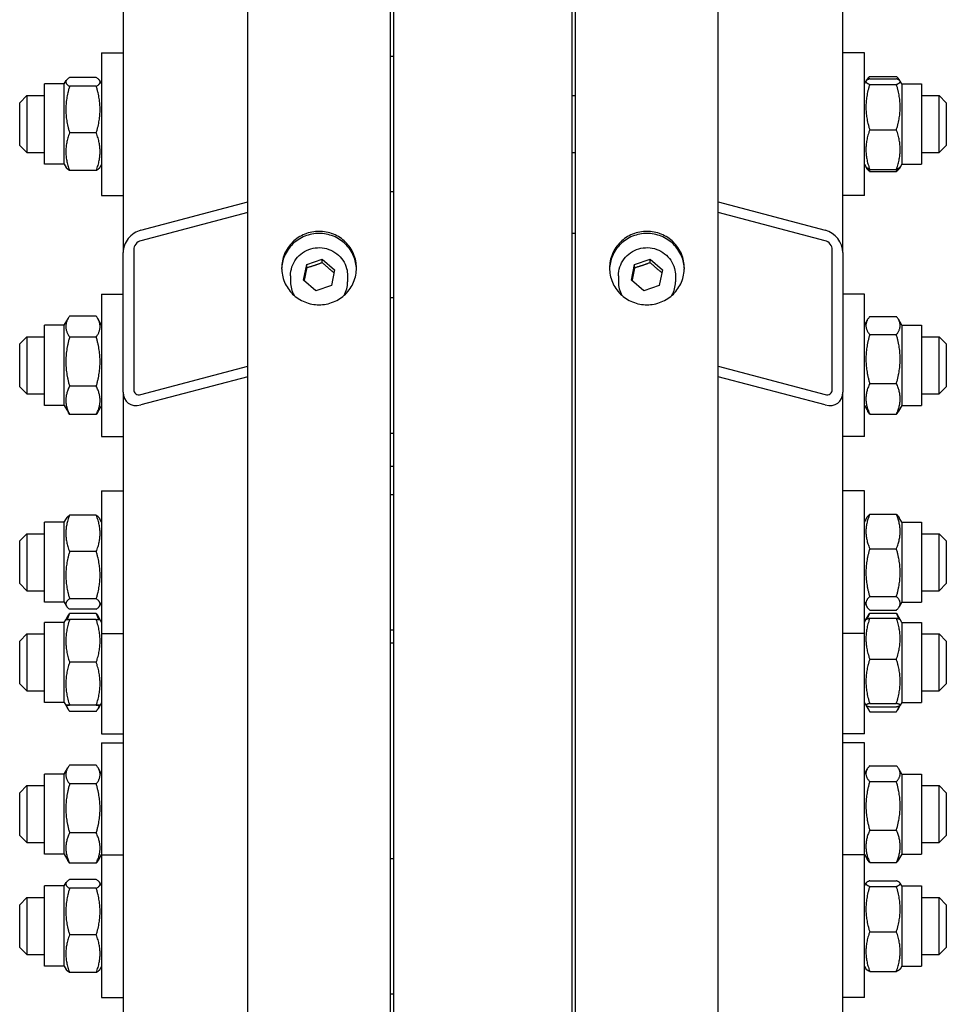
# Model space of a CAD drawing. Units: millimetres. Extents: x 653 to 8778, y 82 to 11441.
# Drawn here: x 2241 to 2440, y 8768 to 8979 of the extents above; entities that cross this region are included whole.
import ezdxf

# ---------------------------------------------------------------- set-up
doc = ezdxf.new("R2010")
doc.units = ezdxf.units.MM
doc.header["$LTSCALE"] = 42
doc.layers.add('Visible Edges(Hillmar_metric)', color=7, linetype='Continuous', lineweight=25)

msp = doc.modelspace()

# ---------------------------------------------------------------- linework, layer by layer
at = {"layer": 'Visible Edges(Hillmar_metric)'}
for p, q in [((2290.3075, 8627.8633), (2290.3075, 10151.9287)), ((2320.853, 8627.8633), (2320.853, 10151.9287)), ((2360.562, 8627.8633), (2360.562, 10151.9287)), ((2391.1075, 8627.8633), (2391.1075, 10151.9287)), ((2263.5802, 9430.5799), (2263.5802, 8929.1784)), ((2417.8348, 8929.1784), (2417.8348, 9430.5799)), ((2321.6166, 8647.0524), (2321.6166, 9238.7723)), ((2359.7984, 8647.0524), (2359.7984, 9238.7723)), ((2258.9984, 8971.9325), (2258.9984, 8941.3871)), ((2258.9984, 8971.9325), (2263.5802, 8971.9325)), ((2422.4166, 8971.9325), (2417.8348, 8971.9325)), ((2422.4166, 8941.3871), (2422.4166, 8971.9325)), ((2321.6166, 8971.1689), (2320.853, 8971.1689)), ((2250.9802, 8965.2507), (2251.3944, 8965.9681)), ((2257.8493, 8966.6102), (2252.1294, 8966.6102)), ((2258.9984, 8965.2507), (2258.5842, 8965.9681)), ((2422.4166, 8965.2507), (2422.7823, 8965.8842)), ((2422.7823, 8965.8842), (2422.911, 8966.1072)), ((2423.5657, 8966.8351), (2429.2856, 8966.8351)), ((2423.5657, 8966.3691), (2429.2856, 8966.3691)), ((2430.0691, 8965.8842), (2429.9403, 8966.1072)), ((2430.4348, 8965.2507), (2430.0691, 8965.8842)), ((2246.7802, 8948.0689), (2246.7802, 8965.2507)), ((2250.9802, 8965.2507), (2246.7802, 8965.2507)), ((2250.9802, 8948.0689), (2250.9802, 8965.2507)), ((2257.8493, 8964.7518), (2252.1294, 8964.7518)), ((2423.5657, 8965.1572), (2429.2856, 8965.1572)), ((2430.4348, 8965.2507), (2430.4348, 8948.0689)), ((2430.4348, 8965.2507), (2434.6348, 8965.2507)), ((2434.6348, 8965.2507), (2434.6348, 8948.0689)), ((2241.4348, 8961.2416), (2242.962, 8962.7689)), ((2241.4348, 8952.078), (2241.4348, 8961.2416)), ((2242.962, 8962.7689), (2242.962, 8950.5507)), ((2242.962, 8962.7689), (2246.7802, 8962.7689)), ((2359.7984, 8962.7689), (2360.562, 8962.7689)), ((2434.6348, 8962.7689), (2438.453, 8962.7689)), ((2438.453, 8950.5507), (2438.453, 8962.7689)), ((2439.9802, 8961.2416), (2438.453, 8962.7689)), ((2439.9802, 8961.2416), (2439.9802, 8952.078)), ((2423.5657, 8955.4479), (2429.2856, 8955.4479)), ((2257.8493, 8954.8015), (2252.1294, 8954.8015)), ((2241.4348, 8952.078), (2242.962, 8950.5507)), ((2439.9802, 8952.078), (2438.453, 8950.5507)), ((2242.962, 8950.5507), (2246.7802, 8950.5507)), ((2359.7984, 8950.5507), (2360.562, 8950.5507)), ((2434.6348, 8950.5507), (2438.453, 8950.5507)), ((2250.9802, 8948.0689), (2246.7802, 8948.0689)), ((2250.9802, 8948.0689), (2251.3944, 8947.3515)), ((2257.8493, 8946.7094), (2252.1294, 8946.7094)), ((2258.9984, 8948.0689), (2258.5842, 8947.3515)), ((2422.4166, 8948.0689), (2422.7823, 8947.4355)), ((2422.7823, 8947.4355), (2422.911, 8947.2125)), ((2423.5657, 8946.9505), (2429.2856, 8946.9505)), ((2423.5657, 8946.4846), (2429.2856, 8946.4846)), ((2430.0691, 8947.4355), (2429.9403, 8947.2125)), ((2430.4348, 8948.0689), (2430.0691, 8947.4355)), ((2430.4348, 8948.0689), (2434.6348, 8948.0689)), ((2258.9984, 8941.3871), (2263.5802, 8941.3871)), ((2321.6166, 8942.1507), (2320.853, 8942.1507)), ((2422.4166, 8941.3871), (2417.8348, 8941.3871)), ((2267.3984, 8933.9298), (2290.3075, 8939.9694)), ((2391.1075, 8939.9694), (2414.0166, 8933.9298)), ((2290.3075, 8937.7225), (2267.3984, 8931.6829)), ((2414.0166, 8931.6829), (2391.1075, 8937.7225)), ((2359.7984, 8933.3178), (2360.562, 8933.3178)), ((2265.8711, 8929.7823), (2265.8711, 8899.8238)), ((2415.5439, 8899.8238), (2415.5439, 8929.7823)), ((2263.5802, 8899.2198), (2263.5802, 8929.1784)), ((2302.9284, 8926.6105), (2306.2683, 8927.7224)), ((2306.2683, 8927.7224), (2308.9201, 8925.4416)), ((2306.2683, 8926.9776), (2306.2683, 8927.7224)), ((2373.183, 8926.6105), (2376.5229, 8927.7224)), ((2376.5229, 8927.7224), (2379.1747, 8925.4416)), ((2376.5229, 8926.9776), (2376.5229, 8927.7224)), ((2417.8348, 8929.1784), (2417.8348, 8899.2198)), ((2302.2403, 8923.2176), (2302.9284, 8926.6105)), ((2302.9284, 8925.8656), (2302.9284, 8926.6105)), ((2308.9201, 8925.4416), (2308.232, 8922.0487)), ((2372.4949, 8923.2176), (2373.183, 8926.6105)), ((2373.183, 8925.8656), (2373.183, 8926.6105)), ((2379.1747, 8925.4416), (2378.4866, 8922.0487)), ((2299.4711, 8924.1806), (2299.4711, 8922.8398)), ((2304.8921, 8920.9368), (2302.2403, 8923.2176)), ((2311.6893, 8924.1806), (2311.6893, 8922.8398)), ((2369.7257, 8924.1806), (2369.7257, 8922.8398)), ((2375.1467, 8920.9368), (2372.4949, 8923.2176)), ((2381.9439, 8924.1806), (2381.9439, 8922.8398)), ((2308.232, 8922.0487), (2304.8921, 8920.9368)), ((2378.4866, 8922.0487), (2375.1467, 8920.9368)), ((2258.9984, 8920.2524), (2258.9984, 8889.7069)), ((2258.9984, 8920.2524), (2263.5802, 8920.2524)), ((2320.853, 8919.4888), (2321.6166, 8919.4888)), ((2422.4166, 8920.2524), (2417.8348, 8920.2524)), ((2422.4166, 8889.7069), (2422.4166, 8920.2524)), ((2250.9802, 8913.5706), (2251.8633, 8915.1001)), ((2257.8493, 8915.5225), (2252.1294, 8915.5225)), ((2258.9984, 8913.5706), (2258.1153, 8915.1001)), ((2422.4166, 8913.5706), (2423.1459, 8914.8338)), ((2423.5657, 8915.4468), (2429.2856, 8915.4468)), ((2430.4348, 8913.5706), (2429.7054, 8914.8338)), ((2246.7802, 8896.3888), (2246.7802, 8913.5706)), ((2250.9802, 8913.5706), (2246.7802, 8913.5706)), ((2250.9802, 8896.3888), (2250.9802, 8913.5706)), ((2430.4348, 8913.5706), (2430.4348, 8896.3888)), ((2430.4348, 8913.5706), (2434.6348, 8913.5706)), ((2434.6348, 8913.5706), (2434.6348, 8896.3888)), ((2241.4348, 8909.5615), (2242.962, 8911.0888)), ((2242.962, 8911.0888), (2242.962, 8898.8706)), ((2242.962, 8911.0888), (2246.7802, 8911.0888)), ((2257.8493, 8911.0314), (2252.1294, 8911.0314)), ((2423.5657, 8911.5555), (2429.2856, 8911.5555)), ((2434.6348, 8911.0888), (2438.453, 8911.0888)), ((2438.453, 8898.8706), (2438.453, 8911.0888)), ((2439.9802, 8909.5615), (2438.453, 8911.0888)), ((2241.4348, 8900.3979), (2241.4348, 8909.5615)), ((2439.9802, 8909.5615), (2439.9802, 8900.3979)), ((2267.3984, 8898.7285), (2290.3075, 8904.7682)), ((2391.1075, 8904.7682), (2414.0166, 8898.7285)), ((2290.3075, 8902.5213), (2267.3984, 8896.4816)), ((2414.0166, 8896.4816), (2391.1075, 8902.5213)), ((2241.4348, 8900.3979), (2242.962, 8898.8706)), ((2257.8493, 8900.4886), (2252.1294, 8900.4886)), ((2423.5657, 8901.0884), (2429.2856, 8901.0884)), ((2439.9802, 8900.3979), (2438.453, 8898.8706)), ((2242.962, 8898.8706), (2246.7802, 8898.8706)), ((2263.5802, 8899.2198), (2263.5802, 8647.8938)), ((2417.8348, 8647.8938), (2417.8348, 8899.2198)), ((2434.6348, 8898.8706), (2438.453, 8898.8706)), ((2250.9802, 8896.3888), (2246.7802, 8896.3888)), ((2250.9802, 8896.3888), (2251.8633, 8894.8592)), ((2258.9984, 8896.3888), (2258.1153, 8894.8592)), ((2422.4166, 8896.3888), (2423.1459, 8895.1255)), ((2430.4348, 8896.3888), (2429.7054, 8895.1255)), ((2430.4348, 8896.3888), (2434.6348, 8896.3888)), ((2257.8493, 8894.4369), (2252.1294, 8894.4369)), ((2423.5657, 8894.5126), (2429.2856, 8894.5126)), ((2258.9984, 8889.7069), (2263.5802, 8889.7069)), ((2320.853, 8890.4706), (2321.6166, 8890.4706)), ((2422.4166, 8889.7069), (2417.8348, 8889.7069)), ((2320.853, 8883.3881), (2321.6166, 8883.3881)), ((2258.9984, 8878.0639), (2258.9984, 8847.5185)), ((2258.9984, 8878.0639), (2263.5802, 8878.0639)), ((2320.853, 8877.3003), (2321.6166, 8877.3003)), ((2422.4166, 8878.0639), (2417.8348, 8878.0639)), ((2422.4166, 8847.5185), (2422.4166, 8878.0639)), ((2257.8493, 8872.8763), (2252.1294, 8872.8763)), ((2423.5657, 8873.0547), (2429.2856, 8873.0547)), ((2246.7802, 8854.2003), (2246.7802, 8871.3821)), ((2250.9802, 8871.3821), (2246.7802, 8871.3821)), ((2250.9802, 8871.3821), (2251.4369, 8872.1732)), ((2250.9802, 8854.2003), (2250.9802, 8871.3821)), ((2258.9984, 8871.3821), (2258.5417, 8872.1732)), ((2422.4166, 8871.3821), (2422.9584, 8872.3205)), ((2430.4348, 8871.3821), (2429.893, 8872.3205)), ((2430.4348, 8871.3821), (2430.4348, 8854.2003)), ((2430.4348, 8871.3821), (2434.6348, 8871.3821)), ((2434.6348, 8871.3821), (2434.6348, 8854.2003)), ((2241.4348, 8867.373), (2242.962, 8868.9003)), ((2242.962, 8868.9003), (2242.962, 8856.6821)), ((2242.962, 8868.9003), (2246.7802, 8868.9003)), ((2434.6348, 8868.9003), (2438.453, 8868.9003)), ((2438.453, 8856.6821), (2438.453, 8868.9003)), ((2439.9802, 8867.373), (2438.453, 8868.9003)), ((2241.4348, 8858.2094), (2241.4348, 8867.373)), ((2439.9802, 8867.373), (2439.9802, 8858.2094)), ((2257.8493, 8865.0607), (2252.1294, 8865.0607)), ((2423.5657, 8865.6942), (2429.2856, 8865.6942)), ((2241.4348, 8858.2094), (2242.962, 8856.6821)), ((2439.9802, 8858.2094), (2438.453, 8856.6821)), ((2242.962, 8856.6821), (2246.7802, 8856.6821)), ((2434.6348, 8856.6821), (2438.453, 8856.6821)), ((2250.9802, 8854.2003), (2246.7802, 8854.2003)), ((2250.9802, 8854.2003), (2251.4369, 8853.4092)), ((2257.8493, 8854.9755), (2252.1294, 8854.9755)), ((2258.9984, 8854.2003), (2258.5417, 8853.4092)), ((2422.4166, 8854.2003), (2422.9584, 8853.2619)), ((2423.5657, 8855.4306), (2429.2856, 8855.4306)), ((2430.4348, 8854.2003), (2429.893, 8853.2619)), ((2430.4348, 8854.2003), (2434.6348, 8854.2003)), ((2257.8493, 8852.7061), (2252.1294, 8852.7061)), ((2257.8493, 8851.8121), (2252.1294, 8851.8121)), ((2422.7582, 8850.5005), (2423.3525, 8851.5298)), ((2423.5657, 8852.5277), (2429.2856, 8852.5277)), ((2423.5657, 8851.8757), (2429.2856, 8851.8757)), ((2430.0931, 8850.5005), (2429.4988, 8851.5298)), ((2246.7802, 8832.7269), (2246.7802, 8849.9087)), ((2250.9802, 8849.9087), (2246.7802, 8849.9087)), ((2250.9802, 8849.9087), (2251.3109, 8850.4815)), ((2250.9802, 8832.7269), (2250.9802, 8849.9087)), ((2251.3109, 8850.4815), (2251.7531, 8851.2473)), ((2257.8493, 8850.4954), (2252.1294, 8850.4954)), ((2258.6677, 8850.4815), (2258.2255, 8851.2473)), ((2258.9984, 8849.9087), (2258.6677, 8850.4815)), ((2422.4166, 8849.9087), (2422.7582, 8850.5005)), ((2423.5657, 8850.8029), (2429.2856, 8850.8029)), ((2430.4348, 8849.9087), (2430.0931, 8850.5005)), ((2430.4348, 8849.9087), (2430.4348, 8832.7269)), ((2430.4348, 8849.9087), (2434.6348, 8849.9087)), ((2434.6348, 8849.9087), (2434.6348, 8832.7269)), ((2241.4348, 8845.8996), (2242.962, 8847.4269)), ((2242.962, 8847.4269), (2242.962, 8835.2087)), ((2242.962, 8847.4269), (2246.7802, 8847.4269)), ((2258.9984, 8847.5185), (2258.9984, 8826.0451)), ((2258.9984, 8847.5185), (2263.5802, 8847.5185)), ((2320.853, 8848.2821), (2321.6166, 8848.2821)), ((2422.4166, 8847.5185), (2417.8348, 8847.5185)), ((2422.4166, 8826.0451), (2422.4166, 8847.5185)), ((2434.6348, 8847.4269), (2438.453, 8847.4269)), ((2438.453, 8835.2087), (2438.453, 8847.4269)), ((2439.9802, 8845.8996), (2438.453, 8847.4269)), ((2241.4348, 8836.736), (2241.4348, 8845.8996)), ((2320.853, 8845.504), (2321.6166, 8845.504)), ((2439.9802, 8845.8996), (2439.9802, 8836.736)), ((2257.8493, 8841.3458), (2252.1294, 8841.3458)), ((2423.5657, 8841.9987), (2429.2856, 8841.9987)), ((2241.4348, 8836.736), (2242.962, 8835.2087)), ((2439.9802, 8836.736), (2438.453, 8835.2087)), ((2242.962, 8835.2087), (2246.7802, 8835.2087)), ((2434.6348, 8835.2087), (2438.453, 8835.2087)), ((2250.9802, 8832.7269), (2246.7802, 8832.7269)), ((2250.9802, 8832.7269), (2251.3109, 8832.1541)), ((2258.9984, 8832.7269), (2258.6677, 8832.1541)), ((2422.4166, 8832.7269), (2422.7582, 8832.1351)), ((2423.5657, 8832.5136), (2429.2856, 8832.5136)), ((2430.4348, 8832.7269), (2430.0931, 8832.1351)), ((2430.4348, 8832.7269), (2434.6348, 8832.7269)), ((2251.3109, 8832.1541), (2251.7531, 8831.3882)), ((2257.8493, 8832.1682), (2252.1294, 8832.1682)), ((2257.8493, 8832.1402), (2252.1294, 8832.1402)), ((2257.8493, 8830.8234), (2252.1294, 8830.8234)), ((2258.6677, 8832.1541), (2258.2255, 8831.3882)), ((2422.7582, 8832.1351), (2423.3525, 8831.1058)), ((2423.5657, 8831.8327), (2429.2856, 8831.8327)), ((2423.5657, 8830.7599), (2429.2856, 8830.7599)), ((2430.0931, 8832.1351), (2429.4988, 8831.1058)), ((2258.9984, 8826.0451), (2263.5802, 8826.0451)), ((2258.9984, 8824.094), (2258.9984, 8800.1098)), ((2258.9984, 8824.094), (2263.5802, 8824.094)), ((2422.4166, 8826.0451), (2417.8348, 8826.0451)), ((2422.4166, 8824.094), (2417.8348, 8824.094)), ((2422.4166, 8800.1098), (2422.4166, 8824.094)), ((2250.9802, 8817.4122), (2251.7406, 8818.7291)), ((2257.8493, 8819.3083), (2252.1294, 8819.3083)), ((2258.9984, 8817.4122), (2258.2381, 8818.7291)), ((2422.4166, 8817.4122), (2423.0458, 8818.5019)), ((2423.5657, 8819.2014), (2429.2856, 8819.2014)), ((2430.4348, 8817.4122), (2429.8056, 8818.5019)), ((2246.7802, 8800.2304), (2246.7802, 8817.4122)), ((2250.9802, 8817.4122), (2246.7802, 8817.4122)), ((2250.9802, 8800.2304), (2250.9802, 8817.4122)), ((2423.5657, 8815.7896), (2429.2856, 8815.7896)), ((2430.4348, 8817.4122), (2430.4348, 8800.2304)), ((2430.4348, 8817.4122), (2434.6348, 8817.4122)), ((2434.6348, 8817.4122), (2434.6348, 8800.2304)), ((2241.4348, 8813.4031), (2242.962, 8814.9304)), ((2242.962, 8814.9304), (2242.962, 8802.7122)), ((2242.962, 8814.9304), (2246.7802, 8814.9304)), ((2257.8493, 8815.2849), (2252.1294, 8815.2849)), ((2434.6348, 8814.9304), (2438.453, 8814.9304)), ((2438.453, 8802.7122), (2438.453, 8814.9304)), ((2439.9802, 8813.4031), (2438.453, 8814.9304)), ((2241.4348, 8804.2395), (2241.4348, 8813.4031)), ((2439.9802, 8813.4031), (2439.9802, 8804.2395)), ((2423.5657, 8805.4095), (2429.2856, 8805.4095)), ((2241.4348, 8804.2395), (2242.962, 8802.7122)), ((2257.8493, 8804.7979), (2252.1294, 8804.7979)), ((2439.9802, 8804.2395), (2438.453, 8802.7122)), ((2242.962, 8802.7122), (2246.7802, 8802.7122)), ((2434.6348, 8802.7122), (2438.453, 8802.7122)), ((2250.9802, 8800.2304), (2246.7802, 8800.2304)), ((2250.9802, 8800.2304), (2251.7406, 8798.9134)), ((2258.9984, 8800.2304), (2258.2381, 8798.9134)), ((2258.9984, 8800.1098), (2258.9984, 8769.5644)), ((2258.9984, 8800.1098), (2263.5802, 8800.1098)), ((2320.853, 8799.3462), (2321.6166, 8799.3462)), ((2422.4166, 8800.1098), (2417.8348, 8800.1098)), ((2422.4166, 8800.2304), (2423.0458, 8799.1406)), ((2422.4166, 8769.5644), (2422.4166, 8800.1098)), ((2430.4348, 8800.2304), (2429.8056, 8799.1406)), ((2430.4348, 8800.2304), (2434.6348, 8800.2304)), ((2257.8493, 8798.3342), (2252.1294, 8798.3342)), ((2423.5657, 8798.4412), (2429.2856, 8798.4412)), ((2257.8493, 8794.7875), (2252.1294, 8794.7875)), ((2423.5657, 8794.5464), (2429.2856, 8794.5464)), ((2246.7802, 8776.2462), (2246.7802, 8793.428)), ((2250.9802, 8793.428), (2246.7802, 8793.428)), ((2250.9802, 8793.428), (2251.3944, 8794.1454)), ((2250.9802, 8776.2462), (2250.9802, 8793.428)), ((2257.8493, 8792.9291), (2252.1294, 8792.9291)), ((2258.9984, 8793.428), (2258.5842, 8794.1454)), ((2422.4166, 8793.428), (2422.7823, 8794.0614)), ((2423.5657, 8793.3345), (2429.2856, 8793.3345)), ((2430.4348, 8793.428), (2430.0691, 8794.0614)), ((2430.4348, 8793.428), (2430.4348, 8776.2462)), ((2430.4348, 8793.428), (2434.6348, 8793.428)), ((2434.6348, 8793.428), (2434.6348, 8776.2462)), ((2241.4348, 8789.4189), (2242.962, 8790.9462)), ((2242.962, 8790.9462), (2242.962, 8778.728)), ((2242.962, 8790.9462), (2246.7802, 8790.9462)), ((2434.6348, 8790.9462), (2438.453, 8790.9462)), ((2438.453, 8778.728), (2438.453, 8790.9462)), ((2439.9802, 8789.4189), (2438.453, 8790.9462)), ((2241.4348, 8780.2553), (2241.4348, 8789.4189)), ((2439.9802, 8789.4189), (2439.9802, 8780.2553)), ((2257.8493, 8782.9787), (2252.1294, 8782.9787)), ((2423.5657, 8783.6252), (2429.2856, 8783.6252)), ((2241.4348, 8780.2553), (2242.962, 8778.728)), ((2439.9802, 8780.2553), (2438.453, 8778.728)), ((2242.962, 8778.728), (2246.7802, 8778.728)), ((2434.6348, 8778.728), (2438.453, 8778.728)), ((2250.9802, 8776.2462), (2246.7802, 8776.2462)), ((2250.9802, 8776.2462), (2251.3944, 8775.5288)), ((2258.9984, 8776.2462), (2258.5842, 8775.5288)), ((2422.4166, 8776.2462), (2422.7823, 8775.6128)), ((2430.4348, 8776.2462), (2430.0691, 8775.6128)), ((2430.4348, 8776.2462), (2434.6348, 8776.2462)), ((2257.8493, 8774.8867), (2252.1294, 8774.8867)), ((2423.5657, 8775.1278), (2429.2856, 8775.1278)), ((2258.9984, 8769.5644), (2263.5802, 8769.5644)), ((2320.853, 8770.328), (2321.6166, 8770.328)), ((2422.4166, 8769.5644), (2417.8348, 8769.5644))]:
    msp.add_line(p, q, dxfattribs=at)
for centre, major_axis, ratio, start_param, end_param in [((2267.3984, 8930.185), (2.962, 3.1439), 0.76634287, 0.88793507, 2.4587314), ((2414.0166, 8930.185), (2.962, -3.1439), 0.76634287, 0.68286126, 2.25365758), ((2267.3984, 8930.185), (-1.1848, -1.2576), 0.76634287, 4.02952772, 5.60032405), ((2414.0166, 8930.185), (-1.1848, 1.2576), 0.76634287, 3.82445391, 5.39525024), ((2305.5802, 8922.8398), (-6.1091, 0), 0.98078528, 0, 0.4991851), ((2305.5802, 8922.8398), (6.1091, 0), 0.98078528, 5.78400021, 6.28318531), ((2375.8348, 8922.8398), (-6.1091, 0), 0.98078528, 0, 0.4991851), ((2375.8348, 8922.8398), (6.1091, 0), 0.98078528, 5.78400021, 6.28318531), ((2267.3984, 8900.2264), (2.962, 3.1439), 0.76634287, 2.4587314, 4.02952772), ((2267.3984, 8900.2264), (-1.1848, -1.2576), 0.76634287, 5.60032405, 7.17112038), ((2414.0166, 8900.2264), (-1.1848, 1.2576), 0.76634287, 2.25365758, 3.82445391), ((2414.0166, 8900.2264), (2.962, -3.1439), 0.76634287, 5.39525024, 6.96604656)]:
    msp.add_ellipse(centre, major_axis=major_axis, ratio=ratio, start_param=start_param, end_param=end_param, dxfattribs=at)
for points, weights in [([(2252.1294, 8966.6102), (2250.6021, 8965.681), (2252.1294, 8964.7518)], [1, 1.15470053838, 1]), ([(2257.8493, 8964.7518), (2259.3766, 8965.681), (2257.8493, 8966.6102)], [1, 1.15470053838, 1]), ([(2423.5657, 8966.3691), (2422.0384, 8965.7631), (2423.5657, 8965.1572)], [1, 1.15470053838, 1]), ([(2423.5657, 8966.8351), (2423.0098, 8966.3667), (2422.8344, 8965.9544)], [1, 1.05126456096, 1.06855309006]), ([(2430.017, 8965.9544), (2429.8415, 8966.3667), (2429.2856, 8966.8351)], [1.06855309006, 1.05126456096, 1]), ([(2429.2856, 8965.1572), (2430.8129, 8965.7631), (2429.2856, 8966.3691)], [1, 1.15470053838, 1]), ([(2252.1294, 8964.7518), (2250.6021, 8959.7767), (2252.1294, 8954.8015)], [1, 1.15470053838, 1]), ([(2257.8493, 8954.8015), (2259.3766, 8959.7767), (2257.8493, 8964.7518)], [1, 1.15470053838, 1]), ([(2423.5657, 8965.1572), (2422.0384, 8960.3025), (2423.5657, 8955.4479)], [1, 1.15470053838, 1]), ([(2429.2856, 8955.4479), (2430.8129, 8960.3025), (2429.2856, 8965.1572)], [1, 1.15470053838, 1]), ([(2423.5657, 8955.4479), (2422.0384, 8951.1992), (2423.5657, 8946.9505)], [1, 1.15470053838, 1]), ([(2429.2856, 8946.9505), (2430.8129, 8951.1992), (2429.2856, 8955.4479)], [1, 1.15470053838, 1]), ([(2252.1294, 8954.8015), (2250.6021, 8950.7555), (2252.1294, 8946.7094)], [1, 1.15470053838, 1]), ([(2257.8493, 8946.7094), (2259.3766, 8950.7555), (2257.8493, 8954.8015)], [1, 1.15470053838, 1]), ([(2252.1294, 8946.7094), (2251.5679, 8947.051), (2251.3944, 8947.3515)], [1, 1.05180220905, 1.06891198728]), ([(2258.5842, 8947.3515), (2258.4107, 8947.051), (2257.8493, 8946.7094)], [1.06891198728, 1.05180220905, 1]), ([(2423.5657, 8946.9505), (2422.9127, 8947.2096), (2422.7823, 8947.4355)], [1, 1.06076387219, 1.07379360974]), ([(2423.5657, 8946.4846), (2423.1093, 8946.8691), (2422.911, 8947.2125)], [1, 1.04170888132, 1.06092746236]), ([(2423.3556, 8947.0389), (2423.4524, 8946.7666), (2423.5657, 8946.4846)], [1.01877797953, 1.0100406683, 1]), ([(2430.0691, 8947.4355), (2429.9387, 8947.2096), (2429.2856, 8946.9505)], [1.07379360974, 1.06076387219, 1]), ([(2429.9403, 8947.2125), (2429.7421, 8946.8691), (2429.2856, 8946.4846)], [1.06092746236, 1.04170888132, 1]), ([(2429.2856, 8946.4846), (2429.399, 8946.7666), (2429.4958, 8947.0389)], [1, 1.0100406683, 1.01877797953]), ([(2302.9284, 8925.8656), (2302.6397, 8924.3585), (2302.3746, 8923.1022)], [1, 1.12668283497, 1.04588687453]), ([(2306.2683, 8926.9776), (2304.5984, 8926.3223), (2302.9284, 8925.8656)], [1, 1.15470053838, 1]), ([(2308.7899, 8924.7993), (2307.5442, 8925.7846), (2306.2683, 8926.9776)], [1.01282694853, 1.14799654455, 1]), ([(2373.183, 8925.8656), (2372.8942, 8924.3585), (2372.6291, 8923.1022)], [1, 1.12668283497, 1.04588687453]), ([(2376.5229, 8926.9776), (2374.8529, 8926.3223), (2373.183, 8925.8656)], [1, 1.15470053838, 1]), ([(2379.0444, 8924.7993), (2377.7987, 8925.7846), (2376.5229, 8926.9776)], [1.01282694853, 1.14799654455, 1]), ([(2252.1294, 8915.5225), (2250.6021, 8913.277), (2252.1294, 8911.0314)], [1, 1.15470053838, 1]), ([(2257.8493, 8911.0314), (2259.3766, 8913.277), (2257.8493, 8915.5225)], [1, 1.15470053838, 1]), ([(2423.5657, 8915.4468), (2422.0384, 8913.5012), (2423.5657, 8911.5555)], [1, 1.15470053838, 1]), ([(2429.2856, 8911.5555), (2430.8129, 8913.5012), (2429.2856, 8915.4468)], [1, 1.15470053838, 1]), ([(2252.1294, 8911.0314), (2250.6021, 8905.76), (2252.1294, 8900.4886)], [1, 1.15470053838, 1]), ([(2257.8493, 8900.4886), (2259.3766, 8905.76), (2257.8493, 8911.0314)], [1, 1.15470053838, 1]), ([(2423.5657, 8911.5555), (2422.0384, 8906.322), (2423.5657, 8901.0884)], [1, 1.15470053838, 1]), ([(2429.2856, 8901.0884), (2430.8129, 8906.322), (2429.2856, 8911.5555)], [1, 1.15470053838, 1]), ([(2252.1294, 8900.4886), (2250.6021, 8897.4627), (2252.1294, 8894.4369)], [1, 1.15470053838, 1]), ([(2257.8493, 8894.4369), (2259.3766, 8897.4627), (2257.8493, 8900.4886)], [1, 1.15470053838, 1]), ([(2423.5657, 8901.0884), (2422.0384, 8897.8005), (2423.5657, 8894.5126)], [1, 1.15470053838, 1]), ([(2429.2856, 8894.5126), (2430.8129, 8897.8005), (2429.2856, 8901.0884)], [1, 1.15470053838, 1]), ([(2252.1294, 8894.4369), (2251.9825, 8894.6527), (2251.8633, 8894.8592)], [1, 1.01304819823, 1.02389529905]), ([(2258.1153, 8894.8592), (2257.9961, 8894.6527), (2257.8493, 8894.4369)], [1.02389529905, 1.01304819823, 1]), ([(2423.5657, 8894.5126), (2423.3166, 8894.8299), (2423.1459, 8895.1255)], [1, 1.02234297514, 1.03823208085]), ([(2429.7054, 8895.1255), (2429.5348, 8894.8299), (2429.2856, 8894.5126)], [1.03823208085, 1.02234297514, 1]), ([(2252.1294, 8872.8763), (2250.6021, 8868.9685), (2252.1294, 8865.0607)], [1, 1.15470053838, 1]), ([(2251.4369, 8872.1732), (2251.6277, 8872.5036), (2252.1294, 8872.8763)], [1.06466714267, 1.04602865923, 1]), ([(2257.8493, 8865.0607), (2259.3766, 8868.9685), (2257.8493, 8872.8763)], [1, 1.15470053838, 1]), ([(2257.8493, 8872.8763), (2258.3509, 8872.5036), (2258.5417, 8872.1732)], [1, 1.04602865923, 1.06466714267]), ([(2423.5657, 8873.0547), (2422.0384, 8869.3744), (2423.5657, 8865.6942)], [1, 1.15470053838, 1]), ([(2422.9584, 8872.3205), (2423.1592, 8872.6684), (2423.5657, 8873.0547)], [1.05627732168, 1.03697703347, 1]), ([(2429.2856, 8873.0547), (2429.6921, 8872.6684), (2429.893, 8872.3205)], [1, 1.03697703347, 1.05627732168]), ([(2429.2856, 8865.6942), (2430.8129, 8869.3744), (2429.2856, 8873.0547)], [1, 1.15470053838, 1]), ([(2252.1294, 8865.0607), (2250.6021, 8860.0181), (2252.1294, 8854.9755)], [1, 1.15470053838, 1]), ([(2257.8493, 8854.9755), (2259.3766, 8860.0181), (2257.8493, 8865.0607)], [1, 1.15470053838, 1]), ([(2423.5657, 8865.6942), (2422.0384, 8860.5624), (2423.5657, 8855.4306)], [1, 1.15470053838, 1]), ([(2429.2856, 8855.4306), (2430.8129, 8860.5624), (2429.2856, 8865.6942)], [1, 1.15470053838, 1]), ([(2252.1294, 8854.9755), (2250.6021, 8853.8408), (2252.1294, 8852.7061)], [1, 1.15470053838, 1]), ([(2257.8493, 8852.7061), (2259.3766, 8853.8408), (2257.8493, 8854.9755)], [1, 1.15470053838, 1]), ([(2423.5657, 8855.4306), (2422.0384, 8853.9792), (2423.5657, 8852.5277)], [1, 1.15470053838, 1]), ([(2429.2856, 8852.5277), (2430.8129, 8853.9792), (2429.2856, 8855.4306)], [1, 1.15470053838, 1]), ([(2252.1294, 8851.8121), (2251.8007, 8851.1214), (2251.6074, 8850.4896)], [1, 1.02968981158, 1.04798360707]), ([(2251.7531, 8851.2473), (2251.911, 8851.5208), (2252.1294, 8851.8121)], [1.03413252732, 1.01953241756, 1]), ([(2257.8493, 8851.8121), (2258.0677, 8851.5208), (2258.2255, 8851.2473)], [1, 1.01953241756, 1.03413252732]), ([(2258.3712, 8850.4896), (2258.178, 8851.1214), (2257.8493, 8851.8121)], [1.04798360707, 1.02968981158, 1]), ([(2423.5657, 8851.8757), (2423.237, 8851.2421), (2423.0438, 8850.6626)], [1, 1.02968981158, 1.04798360707]), ([(2423.3525, 8851.5298), (2423.4506, 8851.6997), (2423.5657, 8851.8757)], [1.01905614493, 1.01020068837, 1]), ([(2429.2856, 8851.8757), (2429.4008, 8851.6997), (2429.4988, 8851.5298)], [1, 1.01020068837, 1.01905614493]), ([(2429.8076, 8850.6626), (2429.6143, 8851.2421), (2429.2856, 8851.8757)], [1.04798360707, 1.02968981158, 1]), ([(2251.3109, 8850.4815), (2251.3146, 8850.4879), (2252.1294, 8850.4954)], [1.07734838666, 1.07696867454, 1]), ([(2252.1294, 8850.4954), (2250.6021, 8845.9206), (2252.1294, 8841.3458)], [1, 1.15470053838, 1]), ([(2257.8493, 8850.4954), (2258.664, 8850.4879), (2258.6677, 8850.4815)], [1, 1.07696867454, 1.07734838666]), ([(2257.8493, 8841.3458), (2259.3766, 8845.9206), (2257.8493, 8850.4954)], [1, 1.15470053838, 1]), ([(2423.5657, 8850.8029), (2422.0384, 8846.4008), (2423.5657, 8841.9987)], [1, 1.15470053838, 1]), ([(2422.7582, 8850.5005), (2422.8394, 8850.641), (2423.5657, 8850.8029)], [1.07623251815, 1.06805197129, 1]), ([(2429.2856, 8850.8029), (2430.012, 8850.641), (2430.0931, 8850.5005)], [1, 1.06805197129, 1.07623251815]), ([(2429.2856, 8841.9987), (2430.8129, 8846.4008), (2429.2856, 8850.8029)], [1, 1.15470053838, 1]), ([(2252.1294, 8841.3458), (2250.6021, 8836.757), (2252.1294, 8832.1682)], [1, 1.15470053838, 1]), ([(2257.8493, 8832.1682), (2259.3766, 8836.757), (2257.8493, 8841.3458)], [1, 1.15470053838, 1]), ([(2423.5657, 8841.9987), (2422.0384, 8837.2562), (2423.5657, 8832.5136)], [1, 1.15470053838, 1]), ([(2429.2856, 8832.5136), (2430.8129, 8837.2562), (2429.2856, 8841.9987)], [1, 1.15470053838, 1]), ([(2423.5657, 8832.5136), (2422.0384, 8832.1732), (2423.5657, 8831.8327)], [1, 1.15470053838, 1]), ([(2429.2856, 8831.8327), (2430.8129, 8832.1732), (2429.2856, 8832.5136)], [1, 1.15470053838, 1]), ([(2252.1294, 8832.1682), (2250.6021, 8832.1542), (2252.1294, 8832.1402)], [1, 1.15470053838, 1]), ([(2251.4174, 8832.1493), (2251.6017, 8831.5274), (2252.1294, 8830.8234)], [1.06661416484, 1.04853290357, 1]), ([(2257.8493, 8832.1402), (2259.3766, 8832.1542), (2257.8493, 8832.1682)], [1, 1.15470053838, 1]), ([(2257.8493, 8830.8234), (2258.3769, 8831.5274), (2258.5612, 8832.1493)], [1, 1.04853290357, 1.06661416484]), ([(2422.9323, 8832.0158), (2423.1325, 8831.4222), (2423.5657, 8830.7599)], [1.05882864794, 1.03949987435, 1]), ([(2429.2856, 8830.7599), (2429.7188, 8831.4222), (2429.919, 8832.0158)], [1, 1.03949987435, 1.05882864794]), ([(2252.1294, 8819.3083), (2250.6021, 8817.2966), (2252.1294, 8815.2849)], [1, 1.15470053838, 1]), ([(2257.8493, 8815.2849), (2259.3766, 8817.2966), (2257.8493, 8819.3083)], [1, 1.15470053838, 1]), ([(2423.5657, 8819.2014), (2422.0384, 8817.4955), (2423.5657, 8815.7896)], [1, 1.15470053838, 1]), ([(2429.2856, 8815.7896), (2430.8129, 8817.4955), (2429.2856, 8819.2014)], [1, 1.15470053838, 1]), ([(2423.5657, 8815.7896), (2422.0384, 8810.5996), (2423.5657, 8805.4095)], [1, 1.15470053838, 1]), ([(2429.2856, 8805.4095), (2430.8129, 8810.5996), (2429.2856, 8815.7896)], [1, 1.15470053838, 1]), ([(2252.1294, 8815.2849), (2250.6021, 8810.0414), (2252.1294, 8804.7979)], [1, 1.15470053838, 1]), ([(2257.8493, 8804.7979), (2259.3766, 8810.0414), (2257.8493, 8815.2849)], [1, 1.15470053838, 1]), ([(2423.5657, 8805.4095), (2422.0384, 8801.9253), (2423.5657, 8798.4412)], [1, 1.15470053838, 1]), ([(2429.2856, 8798.4412), (2430.8129, 8801.9253), (2429.2856, 8805.4095)], [1, 1.15470053838, 1]), ([(2252.1294, 8804.7979), (2250.6021, 8801.566), (2252.1294, 8798.3342)], [1, 1.15470053838, 1]), ([(2257.8493, 8798.3342), (2259.3766, 8801.566), (2257.8493, 8804.7979)], [1, 1.15470053838, 1]), ([(2252.1294, 8798.3342), (2251.9023, 8798.6334), (2251.7406, 8798.9134)], [1, 1.02032580336, 1.03531047104]), ([(2258.2381, 8798.9134), (2258.0764, 8798.6334), (2257.8493, 8798.3342)], [1.03531047104, 1.02032580336, 1]), ([(2423.5657, 8798.4412), (2423.2387, 8798.8064), (2423.0458, 8799.1406)], [1, 1.02953387311, 1.04779112534]), ([(2429.8056, 8799.1406), (2429.6127, 8798.8064), (2429.2856, 8798.4412)], [1.04779112534, 1.02953387311, 1]), ([(2252.1294, 8794.7875), (2250.6021, 8793.8583), (2252.1294, 8792.9291)], [1, 1.15470053838, 1]), ([(2257.8493, 8792.9291), (2259.3766, 8793.8583), (2257.8493, 8794.7875)], [1, 1.15470053838, 1]), ([(2423.5657, 8794.5464), (2422.0384, 8793.9404), (2423.5657, 8793.3345)], [1, 1.15470053838, 1]), ([(2429.2856, 8793.3345), (2430.8129, 8793.9404), (2429.2856, 8794.5464)], [1, 1.15470053838, 1]), ([(2252.1294, 8792.9291), (2250.6021, 8787.9539), (2252.1294, 8782.9787)], [1, 1.15470053838, 1]), ([(2257.8493, 8782.9787), (2259.3766, 8787.9539), (2257.8493, 8792.9291)], [1, 1.15470053838, 1]), ([(2423.5657, 8793.3345), (2422.0384, 8788.4798), (2423.5657, 8783.6252)], [1, 1.15470053838, 1]), ([(2429.2856, 8783.6252), (2430.8129, 8788.4798), (2429.2856, 8793.3345)], [1, 1.15470053838, 1]), ([(2252.1294, 8782.9787), (2250.6021, 8778.9327), (2252.1294, 8774.8867)], [1, 1.15470053838, 1]), ([(2257.8493, 8774.8867), (2259.3766, 8778.9327), (2257.8493, 8782.9787)], [1, 1.15470053838, 1]), ([(2423.5657, 8783.6252), (2422.0384, 8779.3765), (2423.5657, 8775.1278)], [1, 1.15470053838, 1]), ([(2429.2856, 8775.1278), (2430.8129, 8779.3765), (2429.2856, 8783.6252)], [1, 1.15470053838, 1]), ([(2252.1294, 8774.8867), (2251.5679, 8775.2283), (2251.3944, 8775.5288)], [1, 1.05180220905, 1.06891198728]), ([(2258.5842, 8775.5288), (2258.4107, 8775.2283), (2257.8493, 8774.8867)], [1.06891198728, 1.05180220905, 1]), ([(2423.5657, 8775.1278), (2422.9127, 8775.3869), (2422.7823, 8775.6128)], [1, 1.06076387219, 1.07379360974]), ([(2430.0691, 8775.6128), (2429.9387, 8775.3869), (2429.2856, 8775.1278)], [1.07379360974, 1.06076387219, 1])]:
    msp.add_rational_spline(points, weights, degree=2, dxfattribs=at)
for points, knots in [([(2305.5802, 8917.9512), (2304.5734, 8917.9512), (2303.4996, 8918.1487), (2301.524, 8918.952), (2300.6224, 8919.5578), (2299.1986, 8920.9553), (2298.5815, 8921.8401), (2297.7633, 8923.7785), (2297.562, 8924.8319), (2297.562, 8926.8068), (2297.7633, 8927.8599), (2298.5815, 8929.7966), (2299.1986, 8930.6804), (2300.6224, 8932.0758), (2301.524, 8932.6805), (2303.4996, 8933.4823), (2304.5734, 8933.6794), (2306.587, 8933.6794), (2307.6609, 8933.4823), (2309.6364, 8932.6805), (2310.538, 8932.0758), (2311.9618, 8930.6804), (2312.5789, 8929.7966), (2313.3972, 8927.8599), (2313.5984, 8926.8068), (2313.5984, 8924.8319), (2313.3972, 8923.7785), (2312.5789, 8921.8401), (2311.9618, 8920.9553), (2310.538, 8919.5578), (2309.6364, 8918.952), (2307.6609, 8918.1487), (2306.587, 8917.9512), (2305.5802, 8917.9512)], [0, 0, 0, 0, 0.39552181, 0.39552181, 0.79104362, 0.79104362, 1.18656543, 1.18656543, 1.58208725, 1.58208725, 1.97760906, 1.97760906, 2.37313087, 2.37313087, 2.76865268, 2.76865268, 3.16417449, 3.16417449, 3.5596963, 3.5596963, 3.95521811, 3.95521811, 4.35073993, 4.35073993, 4.74626174, 4.74626174, 5.14178355, 5.14178355, 5.53730536, 5.53730536, 5.93282717, 5.93282717, 6.32834898, 6.32834898, 6.32834898, 6.32834898]), ([(2313.595, 8925.5959), (2313.567, 8926.5175), (2313.3665, 8927.4856), (2312.5789, 8929.3497), (2311.9618, 8930.2335), (2310.538, 8931.6289), (2309.6364, 8932.2335), (2307.6609, 8933.0353), (2306.587, 8933.2324), (2304.5734, 8933.2324), (2303.4996, 8933.0353), (2301.524, 8932.2335), (2300.6224, 8931.6289), (2299.1986, 8930.2335), (2298.5815, 8929.3497), (2297.794, 8927.4856), (2297.5934, 8926.5175), (2297.5655, 8925.5959)], [1.61178334, 1.61178334, 1.61178334, 1.61178334, 1.97760907, 1.97760907, 2.37313088, 2.37313088, 2.7686527, 2.7686527, 3.16417451, 3.16417451, 3.55969632, 3.55969632, 3.95521814, 3.95521814, 4.35073995, 4.35073995, 4.71656568, 4.71656568, 4.71656568, 4.71656568]), ([(2375.8348, 8917.9512), (2374.828, 8917.9512), (2373.7541, 8918.1487), (2371.7786, 8918.952), (2370.877, 8919.5578), (2369.4532, 8920.9553), (2368.8361, 8921.8401), (2368.0178, 8923.7785), (2367.8166, 8924.8319), (2367.8166, 8926.8068), (2368.0178, 8927.8599), (2368.8361, 8929.7966), (2369.4532, 8930.6804), (2370.877, 8932.0758), (2371.7786, 8932.6805), (2373.7541, 8933.4823), (2374.828, 8933.6794), (2376.8416, 8933.6794), (2377.9154, 8933.4823), (2379.891, 8932.6805), (2380.7926, 8932.0758), (2382.2164, 8930.6804), (2382.8335, 8929.7966), (2383.6517, 8927.8599), (2383.853, 8926.8068), (2383.853, 8924.8319), (2383.6517, 8923.7785), (2382.8335, 8921.8401), (2382.2164, 8920.9553), (2380.7926, 8919.5578), (2379.891, 8918.952), (2377.9154, 8918.1487), (2376.8416, 8917.9512), (2375.8348, 8917.9512)], [0, 0, 0, 0, 0.39552181, 0.39552181, 0.79104362, 0.79104362, 1.18656543, 1.18656543, 1.58208725, 1.58208725, 1.97760906, 1.97760906, 2.37313087, 2.37313087, 2.76865268, 2.76865268, 3.16417449, 3.16417449, 3.5596963, 3.5596963, 3.95521811, 3.95521811, 4.35073993, 4.35073993, 4.74626174, 4.74626174, 5.14178355, 5.14178355, 5.53730536, 5.53730536, 5.93282717, 5.93282717, 6.32834898, 6.32834898, 6.32834898, 6.32834898]), ([(2383.8495, 8925.5959), (2383.8216, 8926.5175), (2383.621, 8927.4856), (2382.8335, 8929.3497), (2382.2164, 8930.2335), (2380.7926, 8931.6289), (2379.891, 8932.2335), (2377.9154, 8933.0353), (2376.8416, 8933.2324), (2374.828, 8933.2324), (2373.7541, 8933.0353), (2371.7786, 8932.2335), (2370.877, 8931.6289), (2369.4532, 8930.2335), (2368.8361, 8929.3497), (2368.0485, 8927.4856), (2367.848, 8926.5175), (2367.82, 8925.5959)], [1.61178334, 1.61178334, 1.61178334, 1.61178334, 1.97760907, 1.97760907, 2.37313088, 2.37313088, 2.7686527, 2.7686527, 3.16417451, 3.16417451, 3.55969632, 3.55969632, 3.95521814, 3.95521814, 4.35073995, 4.35073995, 4.71656568, 4.71656568, 4.71656568, 4.71656568]), ([(2299.4711, 8924.1806), (2299.4711, 8924.8199), (2299.5759, 8925.4591), (2299.984, 8926.6731), (2300.2875, 8927.2476), (2301.0629, 8928.2747), (2301.5351, 8928.7268), (2302.6006, 8929.4632), (2303.1941, 8929.7469), (2304.4428, 8930.1168), (2305.0979, 8930.2025), (2306.4028, 8930.1668), (2307.0525, 8930.0453), (2308.2799, 8929.6068), (2308.8576, 8929.2901), (2309.8815, 8928.4939), (2310.3279, 8928.0148), (2311.0438, 8926.9431), (2311.3137, 8926.351), (2311.6194, 8925.2266), (2311.6893, 8924.7037), (2311.6893, 8924.1806)], [2.94524311, 2.94524311, 2.94524311, 2.94524311, 3.26376667, 3.26376667, 3.58259851, 3.58259851, 3.90220897, 3.90220897, 4.22272452, 4.22272452, 4.54391763, 4.54391763, 4.86532969, 4.86532969, 5.18643315, 5.18643315, 5.5067963, 5.5067963, 5.82624642, 5.82624642, 6.08683577, 6.08683577, 6.08683577, 6.08683577]), ([(2369.7257, 8924.1806), (2369.7257, 8924.8199), (2369.8304, 8925.4591), (2370.2386, 8926.6731), (2370.5421, 8927.2476), (2371.3175, 8928.2747), (2371.7896, 8928.7268), (2372.8551, 8929.4632), (2373.4487, 8929.7469), (2374.6974, 8930.1168), (2375.3524, 8930.2025), (2376.6573, 8930.1668), (2377.307, 8930.0453), (2378.5345, 8929.6068), (2379.1121, 8929.2901), (2380.136, 8928.4939), (2380.5824, 8928.0148), (2381.2984, 8926.9431), (2381.5683, 8926.351), (2381.874, 8925.2266), (2381.9439, 8924.7037), (2381.9439, 8924.1806)], [2.94524311, 2.94524311, 2.94524311, 2.94524311, 3.26376667, 3.26376667, 3.58259851, 3.58259851, 3.90220897, 3.90220897, 4.22272452, 4.22272452, 4.54391763, 4.54391763, 4.86532969, 4.86532969, 5.18643315, 5.18643315, 5.5067963, 5.5067963, 5.82624642, 5.82624642, 6.08683577, 6.08683577, 6.08683577, 6.08683577])]:
    msp.add_open_spline(points, degree=3, knots=knots, dxfattribs=at)

doc.saveas('drawing.dxf')
